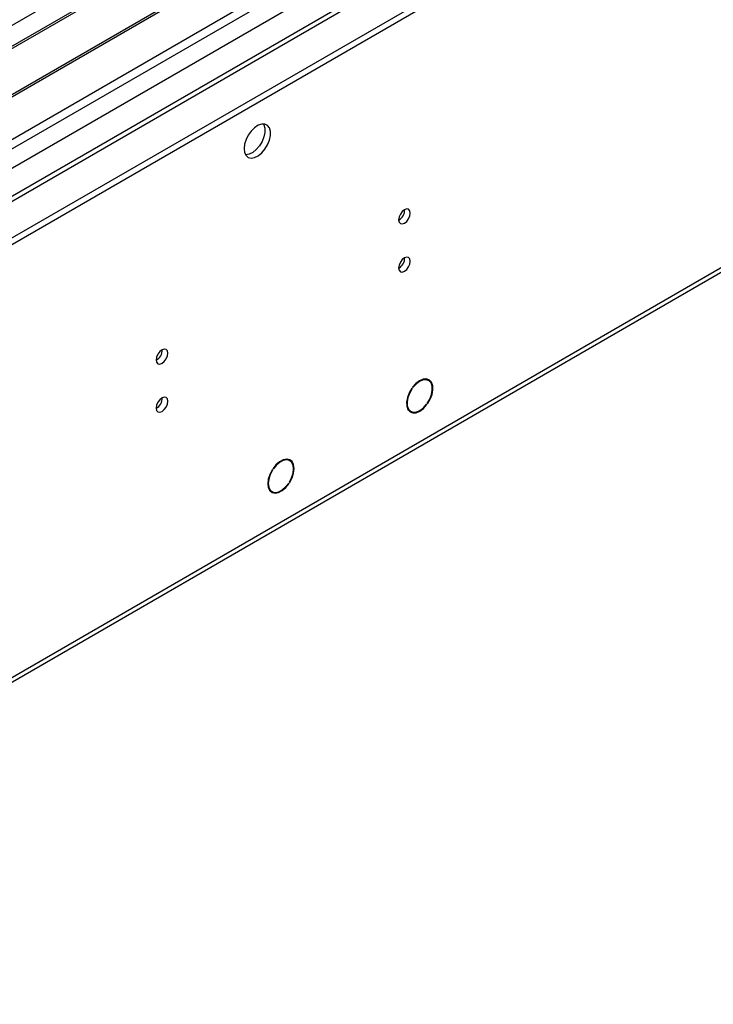
# Model space of a CAD drawing. Units: millimetres. Extents: x 2 to 6302, y 6 to 8916.
# Drawn here: x 2824 to 3000, y 1244 to 1495 of the extents above; entities that cross this region are included whole.
import ezdxf

# ---------------------------------------------------------------- set-up
doc = ezdxf.new("R2010")
doc.units = ezdxf.units.MM
doc.header["$LTSCALE"] = 30

msp = doc.modelspace()

# ---------------------------------------------------------------- linework, layer by layer
at = {"color": 7, "linetype": 'Continuous', "lineweight": 25}
for p, q in [((2129.98, 1039.808), (3228.117, 1673.749)), ((2129.98, 1038.175), (3228.117, 1672.115)), ((3107.927, 1614.936), (2231.132, 1108.774)), ((2175.394, 952.973), (3162.868, 1523.03)), ((2870.498, 1521.386), (2635.738, 1385.863)), ((2640.329, 1383.212), (2875.088, 1518.736)), ((2640.846, 1382.914), (2875.606, 1518.437)), ((2650.943, 1377.085), (2885.702, 1512.609)), ((2651.46, 1376.787), (2886.219, 1512.31)), ((2660.841, 1371.371), (2896.661, 1507.507)), ((2923.739, 1400.971), (2923.658, 1401.059)), ((2927.75, 1402.787), (2927.068, 1403.18)), ((2923.463, 1400.79), (2923.564, 1400.732)), ((2923.484, 1400.82), (2923.564, 1400.732)), ((2927.292, 1396.633), (2927.19, 1396.692)), ((2927.212, 1396.721), (2927.292, 1396.633)), ((2927.467, 1396.872), (2927.386, 1396.96)), ((2922.518, 1395.299), (2923.2, 1394.905)), ((2892.395, 1382.376), (2891.713, 1382.77)), ((2887.876, 1380.026), (2887.976, 1379.968)), ((2887.885, 1380.041), (2887.976, 1379.968)), ((2888.139, 1380.219), (2888.048, 1380.292)), ((2892.192, 1376.58), (2892.091, 1376.638)), ((2892.101, 1376.652), (2892.192, 1376.58)), ((2892.355, 1376.831), (2892.264, 1376.904)), ((2887.163, 1374.889), (2887.845, 1374.495))]:
    msp.add_line(p, q, dxfattribs=at)
at = {"color": 8, "linetype": 'Continuous', "lineweight": 25}
for p, q in [((2153.845, 1076.24), (3164.301, 1659.563)), ((2155.966, 1072.566), (3166.422, 1655.889)), ((2173.997, 1074.607), (3167.836, 1648.338)), ((2176.119, 954.575), (3163.593, 1524.632))]:
    msp.add_line(p, q, dxfattribs=at)
at = {"color": 7, "linetype": 'Continuous', "lineweight": 25, "flags": 128}
for points in [[(2880.751, 1461.785), (2880.875, 1460.811), (2881.24, 1460.052), (2881.817, 1459.566), (2882.564, 1459.388), (2883.426, 1459.532), (2884.339, 1459.987), (2885.234, 1460.719), (2886.046, 1461.674), (2886.715, 1462.78), (2887.19, 1463.957), (2887.437, 1465.117), (2887.437, 1466.173), (2887.19, 1467.048), (2886.715, 1467.676), (2886.046, 1468.011), (2885.234, 1468.028), (2884.339, 1467.726), (2883.426, 1467.127), (2882.564, 1466.276), (2881.817, 1465.235), (2881.24, 1464.083), (2880.875, 1462.903), (2880.751, 1461.785)], [(2885.669, 1468.059), (2885.776, 1467.864), (2886.023, 1466.989), (2886.023, 1465.933), (2885.776, 1464.774), (2885.301, 1463.597), (2884.632, 1462.49), (2883.82, 1461.535), (2882.924, 1460.803), (2882.012, 1460.348), (2881.15, 1460.205), (2881.135, 1460.205)], [(2920.101, 1443.675), (2920.214, 1443.084), (2920.536, 1442.713), (2921.018, 1442.62), (2921.586, 1442.817), (2922.154, 1443.276), (2922.636, 1443.925), (2922.958, 1444.668), (2923.071, 1445.389), (2922.958, 1445.98), (2922.636, 1446.35), (2922.154, 1446.444), (2921.586, 1446.246), (2921.018, 1445.788), (2920.536, 1445.138), (2920.214, 1444.396), (2920.101, 1443.675)], [(2920.101, 1431.426), (2920.214, 1430.835), (2920.536, 1430.465), (2921.018, 1430.371), (2921.586, 1430.569), (2922.154, 1431.028), (2922.636, 1431.677), (2922.958, 1432.419), (2923.071, 1433.141), (2922.958, 1433.732), (2922.636, 1434.102), (2922.154, 1434.196), (2921.586, 1433.998), (2921.018, 1433.54), (2920.536, 1432.89), (2920.214, 1432.148), (2920.101, 1431.426)], [(2858.347, 1408.025), (2858.46, 1407.434), (2858.782, 1407.063), (2859.264, 1406.97), (2859.832, 1407.167), (2860.4, 1407.626), (2860.882, 1408.276), (2861.204, 1409.018), (2861.317, 1409.739), (2861.204, 1410.33), (2860.882, 1410.701), (2860.4, 1410.794), (2859.832, 1410.597), (2859.264, 1410.138), (2858.782, 1409.488), (2858.46, 1408.746), (2858.347, 1408.025)], [(2927.467, 1396.872), (2928.136, 1398.015), (2928.599, 1399.223), (2928.818, 1400.402), (2928.778, 1401.459), (2928.48, 1402.313), (2927.949, 1402.898), (2927.225, 1403.167), (2926.365, 1403.1), (2925.436, 1402.701), (2924.509, 1402.003), (2923.658, 1401.059)], [(2927.386, 1396.96), (2928.026, 1398.055), (2928.468, 1399.211), (2928.678, 1400.339), (2928.638, 1401.35), (2928.353, 1402.168), (2927.845, 1402.727), (2927.152, 1402.985), (2926.329, 1402.921), (2925.44, 1402.541), (2924.554, 1401.874), (2923.739, 1400.971)], [(2858.347, 1395.777), (2858.46, 1395.186), (2858.782, 1394.815), (2859.264, 1394.722), (2859.832, 1394.919), (2860.4, 1395.378), (2860.882, 1396.028), (2861.204, 1396.77), (2861.317, 1397.491), (2861.204, 1398.082), (2860.882, 1398.453), (2860.4, 1398.546), (2859.832, 1398.349), (2859.264, 1397.89), (2858.782, 1397.24), (2858.46, 1396.498), (2858.347, 1395.777)], [(2923.484, 1400.82), (2922.814, 1399.677), (2922.352, 1398.469), (2922.132, 1397.29), (2922.173, 1396.233), (2922.47, 1395.378), (2923.002, 1394.794), (2923.726, 1394.525), (2924.586, 1394.592), (2925.515, 1394.99), (2926.441, 1395.689), (2927.292, 1396.633)], [(2923.564, 1400.732), (2922.924, 1399.637), (2922.482, 1398.481), (2922.273, 1397.353), (2922.312, 1396.341), (2922.597, 1395.524), (2923.106, 1394.965), (2923.798, 1394.707), (2924.621, 1394.771), (2925.51, 1395.151), (2926.397, 1395.818), (2927.212, 1396.721)], [(2892.355, 1376.831), (2892.96, 1378.006), (2893.345, 1379.214), (2893.479, 1380.362), (2893.351, 1381.36), (2892.972, 1382.131), (2892.371, 1382.614), (2891.595, 1382.772), (2890.704, 1382.592), (2889.767, 1382.089), (2888.858, 1381.302), (2888.048, 1380.292)], [(2892.264, 1376.904), (2892.843, 1378.028), (2893.21, 1379.185), (2893.337, 1380.283), (2893.215, 1381.238), (2892.852, 1381.976), (2892.276, 1382.438), (2891.534, 1382.589), (2890.681, 1382.418), (2889.785, 1381.938), (2888.915, 1381.185), (2888.139, 1380.219)], [(2887.885, 1380.041), (2887.279, 1378.866), (2886.895, 1377.657), (2886.761, 1376.509), (2886.889, 1375.511), (2887.268, 1374.741), (2887.869, 1374.258), (2888.645, 1374.1), (2889.536, 1374.279), (2890.472, 1374.782), (2891.381, 1375.569), (2892.192, 1376.58)], [(2887.976, 1379.968), (2887.397, 1378.843), (2887.03, 1377.686), (2886.903, 1376.588), (2887.025, 1375.633), (2887.388, 1374.896), (2887.963, 1374.434), (2888.706, 1374.282), (2889.559, 1374.453), (2890.455, 1374.934), (2891.325, 1375.686), (2892.101, 1376.652)]]:
    msp.add_lwpolyline(points, dxfattribs=at)
at = {"color": 7, "linetype": 'Continuous', "lineweight": 25}
for centre, radius, start, end in [((2918.621, 1446.243), 3.034, 299.22769, 0.7786), ((2918.621, 1433.995), 3.034, 299.22769, 0.7786), ((2856.866, 1410.594), 3.036, 299.24719, 0.7591), ((2856.866, 1398.346), 3.036, 299.24719, 0.7591)]:
    msp.add_arc(centre, radius, start, end, dxfattribs=at)

doc.saveas('drawing.dxf')
